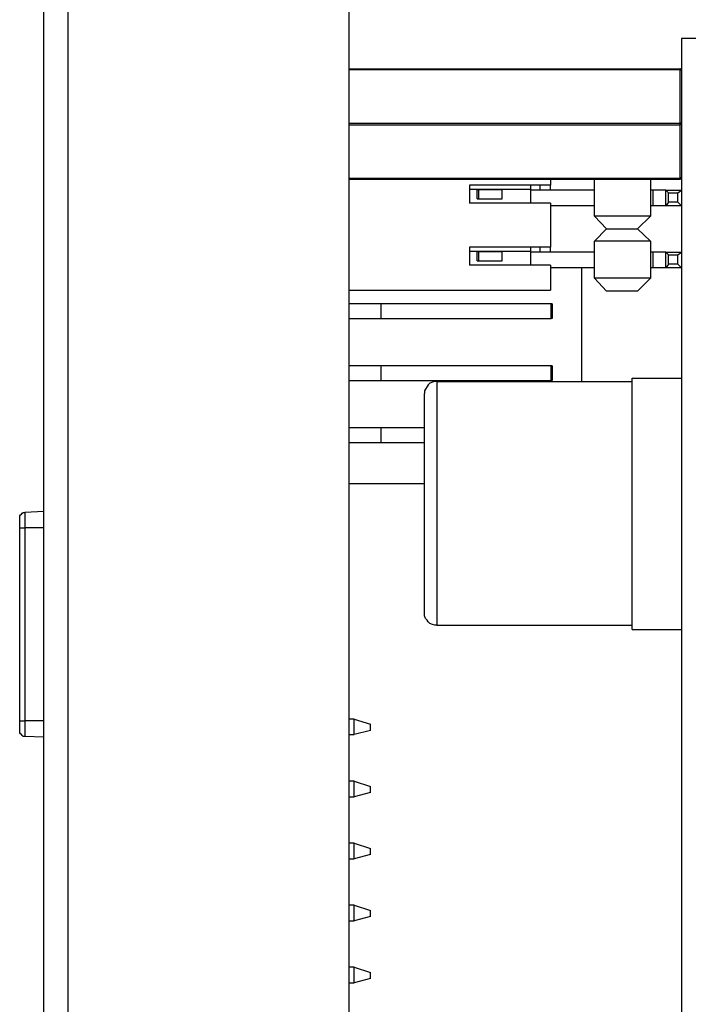
# Model space of a CAD drawing. Units: inches. Extents: x 0 to 20.3, y 0 to 15.8.
# Drawn here: x 15 to 16.1, y 7 to 8.6 of the extents above; entities that cross this region are included whole.
import ezdxf

# ---------------------------------------------------------------- set-up
doc = ezdxf.new("R2010")
doc.units = ezdxf.units.IN
doc.header["$MEASUREMENT"] = 0
doc.header["$PDSIZE"] = -1
doc.styles.add('Arial', font='arial.ttf')
doc.dimstyles.new('Atlas', dxfattribs={"dimtxt": 0.5, "dimasz": 0.5, "dimexe": 0, "dimexo": 0.0625, "dimgap": 0.25, "dimtad": 0, "dimtih": 1, "dimtoh": 1, "dimdec": 4, "dimrnd": 1e-09, "dimzin": 12, "dimdsep": 46, "dimlunit": 4, "dimtxsty": 'Arial', "dimcen": 0.09, "dimadec": 0, "dimazin": 3, "dimtfac": 1, "dimtdec": 4, "dimtofl": 0, "dimtmove": 0, "dimatfit": 3, "dimfxl": 1, "dimfrac": 1, "dimtolj": 1, "dimtzin": 12, "dimarcsym": 0})

# ---------------------------------------------------------------- blocks, each defined once
blk = doc.blocks.new('*D13')
at = {"color": 0, "lineweight": -2, "transparency": 16777216}
for p, q in [((15.0883, 9.4982), (15.0883, 9.9409)), ((15.1883, 9.9409), (15.562, 9.9409)), ((16.5828, 9.9409), (16.2091, 9.9409)), ((16.6828, 7.1773), (16.6828, 9.9409))]:
    blk.add_line(p, q, dxfattribs=at)
at = {"color": 0, "transparency": 16777216}
for points in [[(15.1883, 9.9576), (15.1883, 9.9243), (15.0883, 9.9409)], [(16.5828, 9.9576), (16.5828, 9.9243), (16.6828, 9.9409)]]:
    blk.add_solid(points, dxfattribs=at)
at = {"layer": 'Defpoints', "color": 0, "transparency": 16777216}
for p in [(16.6828, 9.9409), (15.0883, 9.4857), (16.6828, 7.1648)]:
    blk.add_point(p, dxfattribs=at)
at = {"color": 0, "transparency": 16777216, "insert": (15.8856, 9.9409), "char_height": 0.1, "attachment_point": 5, "style": 'Arial'}
blk.add_mtext('\\A1;1{\\H1x;\\S5#8;}" [40]', dxfattribs=at)
blk = doc.blocks.new('*D14')
at = {"color": 0, "lineweight": -2, "transparency": 16777216}
for p, q in [((15.58, 9.4982), (15.58, 9.6582)), ((15.68, 9.6582), (15.8226, 9.6582)), ((16.5828, 9.6582), (16.4402, 9.6582)), ((16.6828, 7.1773), (16.6828, 9.6582))]:
    blk.add_line(p, q, dxfattribs=at)
at = {"color": 0, "transparency": 16777216}
for points in [[(15.68, 9.6749), (15.68, 9.6415), (15.58, 9.6582)], [(16.5828, 9.6749), (16.5828, 9.6415), (16.6828, 9.6582)]]:
    blk.add_solid(points, dxfattribs=at)
at = {"layer": 'Defpoints', "color": 0, "transparency": 16777216}
for p in [(16.6828, 9.6582), (15.58, 9.4857), (16.6828, 7.1648)]:
    blk.add_point(p, dxfattribs=at)
at = {"color": 0, "transparency": 16777216, "insert": (16.1314, 9.6582), "char_height": 0.1, "attachment_point": 5, "style": 'Arial'}
blk.add_mtext('\\A1;1{\\H1x;\\S1#8;}" [28]', dxfattribs=at)

msp = doc.modelspace()

# ---------------------------------------------------------------- linework, layer by layer
at = {"color": 0}
for points in [[(15.08834, 5.03706), (15.08834, 5.03706), (15.08834, 9.48567), (15.08834, 9.48567)], [(15.12723, 9.48567), (15.12723, 9.48567), (15.12723, 5.03706), (15.12723, 5.03706)], [(15.58001, 9.48567), (15.58001, 9.48567), (15.58001, 5.03706), (15.58001, 5.03706)], [(16.17862, 8.59956), (16.17862, 8.59956), (16.11612, 8.59956), (16.11612, 8.59956)], [(16.11612, 8.59956), (16.11612, 8.59956), (16.11612, 5.92317), (16.11612, 5.92317)], [(15.58001, 8.55095), (15.58001, 8.55095), (16.11334, 8.55095), (16.11334, 8.55095)], [(15.58001, 8.54956), (15.58001, 8.54956), (16.11334, 8.54956), (16.11334, 8.54956)], [(16.11473, 8.55095), (16.11473, 8.55095), (16.11334, 8.55095), (16.11334, 8.55095)], [(16.11334, 8.54956), (16.11334, 8.54956), (16.11334, 8.46345), (16.11334, 8.46345)], [(16.11334, 8.54956), (16.11334, 8.54956), (16.11473, 8.54956), (16.11473, 8.54956)], [(16.11473, 8.54956), (16.11473, 8.54956), (16.11473, 8.55095), (16.11473, 8.55095)], [(16.11473, 8.54956), (16.11473, 8.54956), (16.11612, 8.54956), (16.11612, 8.54956)], [(16.11612, 8.54956), (16.11612, 8.54956), (16.11473, 8.54956), (16.11473, 8.54956)], [(16.11612, 8.54956), (16.11612, 8.54956), (16.11612, 8.54817), (16.11612, 8.54817)], [(16.11612, 8.54817), (16.11612, 8.54817), (16.11612, 8.54956), (16.11612, 8.54956)], [(15.58001, 8.46345), (15.58001, 8.46345), (16.11334, 8.46345), (16.11334, 8.46345)], [(16.11334, 8.46345), (16.11334, 8.46345), (16.11334, 8.46206), (16.11334, 8.46206)], [(16.11473, 8.46345), (16.11473, 8.46345), (16.11334, 8.46345), (16.11334, 8.46345)], [(16.11334, 8.46206), (16.11334, 8.46206), (16.11334, 8.46067), (16.11334, 8.46067)], [(16.11612, 8.46206), (16.11612, 8.46206), (16.11473, 8.46345), (16.11473, 8.46345)], [(16.11473, 8.46067), (16.11473, 8.46067), (16.11473, 8.46206), (16.11473, 8.46206)], [(16.11473, 8.46206), (16.11473, 8.46206), (16.11612, 8.46206), (16.11612, 8.46206)], [(15.58001, 8.46067), (15.58001, 8.46067), (16.11334, 8.46067), (16.11334, 8.46067)], [(16.11334, 8.46067), (16.11334, 8.46067), (16.11334, 8.37456), (16.11334, 8.37456)], [(16.11334, 8.46067), (16.11334, 8.46067), (16.11473, 8.46067), (16.11473, 8.46067)], [(15.58001, 8.37456), (15.58001, 8.37456), (16.11334, 8.37456), (16.11334, 8.37456)], [(15.58001, 8.37317), (15.58001, 8.37317), (16.11334, 8.37317), (16.11334, 8.37317)], [(15.90501, 8.37317), (15.90501, 8.37317), (15.90501, 8.36345), (15.90501, 8.36345)], [(15.97584, 8.31345), (15.97584, 8.31345), (15.97584, 8.37317), (15.97584, 8.37317)], [(16.06612, 8.37317), (16.06612, 8.37317), (15.97584, 8.37317), (15.97584, 8.37317)], [(15.97723, 8.37317), (15.97723, 8.37317), (15.97584, 8.37317), (15.97584, 8.37317)], [(16.06473, 8.37317), (16.06473, 8.37317), (16.06612, 8.37317), (16.06612, 8.37317)], [(16.06612, 8.37317), (16.06612, 8.37317), (16.06612, 8.31345), (16.06612, 8.31345)], [(16.11473, 8.37456), (16.11473, 8.37456), (16.11334, 8.37456), (16.11334, 8.37456)], [(16.11334, 8.37317), (16.11334, 8.37317), (16.11473, 8.37317), (16.11473, 8.37317)], [(16.11612, 8.37456), (16.11612, 8.37456), (16.11473, 8.37456), (16.11473, 8.37456)], [(16.11473, 8.37317), (16.11473, 8.37317), (16.11473, 8.37456), (16.11473, 8.37456)], [(16.11473, 8.37456), (16.11473, 8.37456), (16.11612, 8.37456), (16.11612, 8.37456)], [(16.11612, 8.37595), (16.11612, 8.37595), (16.11612, 8.37456), (16.11612, 8.37456)], [(16.11612, 8.37456), (16.11612, 8.37456), (16.11612, 8.37595), (16.11612, 8.37595)], [(15.90501, 8.36345), (15.90501, 8.36345), (15.77445, 8.36345), (15.77445, 8.36345)], [(15.77445, 8.36345), (15.77445, 8.36345), (15.77445, 8.33428), (15.77445, 8.33428)], [(15.87306, 8.3565), (15.87306, 8.3565), (15.77445, 8.3565), (15.77445, 8.3565)], [(15.78695, 8.34122), (15.78695, 8.34122), (15.78695, 8.3565), (15.78695, 8.3565)], [(15.78695, 8.3565), (15.78695, 8.3565), (15.78973, 8.3565), (15.78973, 8.3565)], [(15.78973, 8.34122), (15.78973, 8.34122), (15.78973, 8.3565), (15.78973, 8.3565)], [(15.78973, 8.3565), (15.78973, 8.3565), (15.82723, 8.3565), (15.82723, 8.3565)], [(15.82723, 8.34122), (15.82723, 8.34122), (15.82723, 8.3565), (15.82723, 8.3565)], [(15.87306, 8.36345), (15.87306, 8.36345), (15.87306, 8.36206), (15.87306, 8.36206)], [(15.87306, 8.36206), (15.87306, 8.36206), (15.87306, 8.36067), (15.87306, 8.36067)], [(15.87306, 8.36067), (15.87306, 8.36067), (15.87306, 8.35928), (15.87306, 8.35928)], [(15.87306, 8.35928), (15.87306, 8.35928), (15.87306, 8.35789), (15.87306, 8.35789)], [(15.87306, 8.35789), (15.87306, 8.35789), (15.87306, 8.3565), (15.87306, 8.3565)], [(15.87306, 8.3565), (15.87306, 8.3565), (15.87306, 8.33428), (15.87306, 8.33428)], [(15.97584, 8.35511), (15.97584, 8.35511), (15.87306, 8.35511), (15.87306, 8.35511)], [(15.88834, 8.35511), (15.88834, 8.35511), (15.88834, 8.36345), (15.88834, 8.36345)], [(15.90501, 8.35511), (15.90501, 8.35511), (15.90501, 8.36345), (15.90501, 8.36345)], [(16.07028, 8.35511), (16.07028, 8.35511), (16.06612, 8.35511), (16.06612, 8.35511)], [(16.07028, 8.35511), (16.07028, 8.35511), (16.07028, 8.33011), (16.07028, 8.33011)], [(16.07445, 8.35511), (16.07445, 8.35511), (16.07028, 8.35511), (16.07028, 8.35511)], [(16.07862, 8.35511), (16.07862, 8.35511), (16.07445, 8.35511), (16.07445, 8.35511)], [(16.08139, 8.35511), (16.08139, 8.35511), (16.07862, 8.35511), (16.07862, 8.35511)], [(16.08556, 8.35511), (16.08556, 8.35511), (16.08139, 8.35511), (16.08139, 8.35511)], [(16.08695, 8.35511), (16.08695, 8.35511), (16.08556, 8.35511), (16.08556, 8.35511)], [(16.08973, 8.35511), (16.08973, 8.35511), (16.08695, 8.35511), (16.08695, 8.35511)], [(16.09112, 8.35511), (16.09112, 8.35511), (16.08973, 8.35511), (16.08973, 8.35511)], [(16.09112, 8.33011), (16.09112, 8.33011), (16.09112, 8.35511), (16.09112, 8.35511)], [(16.09112, 8.35511), (16.09112, 8.35511), (16.09528, 8.35095), (16.09528, 8.35095)], [(16.09112, 8.35511), (16.09112, 8.35511), (16.11612, 8.35511), (16.11612, 8.35511)], [(16.09528, 8.33567), (16.09528, 8.33567), (16.09528, 8.35095), (16.09528, 8.35095)], [(16.09528, 8.35095), (16.09528, 8.35095), (16.11056, 8.35095), (16.11056, 8.35095)], [(16.11056, 8.35095), (16.11056, 8.35095), (16.11612, 8.35511), (16.11612, 8.35511)], [(16.11056, 8.33567), (16.11056, 8.33567), (16.11056, 8.35095), (16.11056, 8.35095)], [(15.90501, 8.33428), (15.90501, 8.33428), (15.77445, 8.33428), (15.77445, 8.33428)], [(15.78695, 8.34122), (15.78695, 8.34122), (15.78973, 8.34122), (15.78973, 8.34122)], [(15.78973, 8.34122), (15.78973, 8.34122), (15.82723, 8.34122), (15.82723, 8.34122)], [(15.90501, 8.33428), (15.90501, 8.33428), (15.90501, 8.26345), (15.90501, 8.26345)], [(16.09528, 8.33567), (16.09528, 8.33567), (16.09112, 8.33011), (16.09112, 8.33011)], [(16.11056, 8.33567), (16.11056, 8.33567), (16.09528, 8.33567), (16.09528, 8.33567)], [(16.11612, 8.33011), (16.11612, 8.33011), (16.11056, 8.33567), (16.11056, 8.33567)], [(15.97584, 8.33011), (15.97584, 8.33011), (15.90501, 8.33011), (15.90501, 8.33011)], [(16.07028, 8.33011), (16.07028, 8.33011), (16.06612, 8.33011), (16.06612, 8.33011)], [(16.07445, 8.33011), (16.07445, 8.33011), (16.07028, 8.33011), (16.07028, 8.33011)], [(16.07862, 8.33011), (16.07862, 8.33011), (16.07445, 8.33011), (16.07445, 8.33011)], [(16.08139, 8.33011), (16.08139, 8.33011), (16.07862, 8.33011), (16.07862, 8.33011)], [(16.08556, 8.33011), (16.08556, 8.33011), (16.08139, 8.33011), (16.08139, 8.33011)], [(16.08695, 8.33011), (16.08695, 8.33011), (16.08556, 8.33011), (16.08556, 8.33011)], [(16.08973, 8.33011), (16.08973, 8.33011), (16.08695, 8.33011), (16.08695, 8.33011)], [(16.09112, 8.33011), (16.09112, 8.33011), (16.08973, 8.33011), (16.08973, 8.33011)], [(16.11612, 8.33011), (16.11612, 8.33011), (16.09112, 8.33011), (16.09112, 8.33011)], [(15.97584, 8.31345), (15.97584, 8.31345), (15.99528, 8.29261), (15.99528, 8.29261)], [(16.06612, 8.31345), (16.06612, 8.31345), (15.97584, 8.31345), (15.97584, 8.31345)], [(16.06612, 8.31345), (16.06612, 8.31345), (16.04528, 8.29261), (16.04528, 8.29261)], [(15.99528, 8.29261), (15.99528, 8.29261), (15.97584, 8.27317), (15.97584, 8.27317)], [(15.99528, 8.29261), (15.99528, 8.29261), (16.04528, 8.29261), (16.04528, 8.29261)], [(16.04528, 8.29261), (16.04528, 8.29261), (16.06612, 8.27317), (16.06612, 8.27317)], [(16.06612, 8.27317), (16.06612, 8.27317), (15.97584, 8.27317), (15.97584, 8.27317)], [(15.97584, 8.21345), (15.97584, 8.21345), (15.97584, 8.27317), (15.97584, 8.27317)], [(16.06612, 8.27317), (16.06612, 8.27317), (16.06612, 8.21345), (16.06612, 8.21345)], [(15.77445, 8.26345), (15.77445, 8.26345), (15.77445, 8.23428), (15.77445, 8.23428)], [(15.90501, 8.26345), (15.90501, 8.26345), (15.77445, 8.26345), (15.77445, 8.26345)], [(15.87306, 8.2565), (15.87306, 8.2565), (15.77445, 8.2565), (15.77445, 8.2565)], [(15.78695, 8.24123), (15.78695, 8.24123), (15.78695, 8.2565), (15.78695, 8.2565)], [(15.78695, 8.2565), (15.78695, 8.2565), (15.78973, 8.2565), (15.78973, 8.2565)], [(15.78973, 8.2565), (15.78973, 8.2565), (15.82723, 8.2565), (15.82723, 8.2565)], [(15.78973, 8.24123), (15.78973, 8.24123), (15.78973, 8.2565), (15.78973, 8.2565)], [(15.82723, 8.24123), (15.82723, 8.24123), (15.82723, 8.2565), (15.82723, 8.2565)], [(15.87306, 8.26345), (15.87306, 8.26345), (15.87306, 8.26206), (15.87306, 8.26206)], [(15.87306, 8.26206), (15.87306, 8.26206), (15.87306, 8.26067), (15.87306, 8.26067)], [(15.87306, 8.26067), (15.87306, 8.26067), (15.87306, 8.25928), (15.87306, 8.25928)], [(15.87306, 8.25928), (15.87306, 8.25928), (15.87306, 8.25789), (15.87306, 8.25789)], [(15.87306, 8.25789), (15.87306, 8.25789), (15.87306, 8.2565), (15.87306, 8.2565)], [(15.87306, 8.2565), (15.87306, 8.2565), (15.87306, 8.23428), (15.87306, 8.23428)], [(15.97584, 8.25511), (15.97584, 8.25511), (15.87306, 8.25511), (15.87306, 8.25511)], [(15.88834, 8.25511), (15.88834, 8.25511), (15.88834, 8.26345), (15.88834, 8.26345)], [(15.90501, 8.25511), (15.90501, 8.25511), (15.90501, 8.26345), (15.90501, 8.26345)], [(16.07028, 8.25511), (16.07028, 8.25511), (16.06612, 8.25511), (16.06612, 8.25511)], [(16.07028, 8.25511), (16.07028, 8.25511), (16.07028, 8.23011), (16.07028, 8.23011)], [(16.07445, 8.25511), (16.07445, 8.25511), (16.07028, 8.25511), (16.07028, 8.25511)], [(16.07862, 8.25511), (16.07862, 8.25511), (16.07445, 8.25511), (16.07445, 8.25511)], [(16.08139, 8.25511), (16.08139, 8.25511), (16.07862, 8.25511), (16.07862, 8.25511)], [(16.08556, 8.25511), (16.08556, 8.25511), (16.08139, 8.25511), (16.08139, 8.25511)], [(16.08695, 8.25511), (16.08695, 8.25511), (16.08556, 8.25511), (16.08556, 8.25511)], [(16.08973, 8.25511), (16.08973, 8.25511), (16.08695, 8.25511), (16.08695, 8.25511)], [(16.09112, 8.25511), (16.09112, 8.25511), (16.08973, 8.25511), (16.08973, 8.25511)], [(16.09112, 8.23011), (16.09112, 8.23011), (16.09112, 8.25511), (16.09112, 8.25511)], [(16.09112, 8.25511), (16.09112, 8.25511), (16.09528, 8.25095), (16.09528, 8.25095)], [(16.09112, 8.25511), (16.09112, 8.25511), (16.11612, 8.25511), (16.11612, 8.25511)], [(16.11056, 8.25095), (16.11056, 8.25095), (16.11612, 8.25511), (16.11612, 8.25511)], [(15.78695, 8.24123), (15.78695, 8.24123), (15.78973, 8.24123), (15.78973, 8.24123)], [(15.78973, 8.24123), (15.78973, 8.24123), (15.82723, 8.24123), (15.82723, 8.24123)], [(16.09528, 8.23567), (16.09528, 8.23567), (16.09528, 8.25095), (16.09528, 8.25095)], [(16.09528, 8.25095), (16.09528, 8.25095), (16.11056, 8.25095), (16.11056, 8.25095)], [(16.11056, 8.23567), (16.11056, 8.23567), (16.11056, 8.25095), (16.11056, 8.25095)], [(15.90501, 8.23428), (15.90501, 8.23428), (15.77445, 8.23428), (15.77445, 8.23428)], [(15.90501, 8.23428), (15.90501, 8.23428), (15.90501, 8.194), (15.90501, 8.194)], [(15.97584, 8.23011), (15.97584, 8.23011), (15.90501, 8.23011), (15.90501, 8.23011)], [(15.95501, 8.23011), (15.95501, 8.23011), (15.95501, 8.04678), (15.95501, 8.04678)], [(16.07028, 8.23011), (16.07028, 8.23011), (16.06612, 8.23011), (16.06612, 8.23011)], [(16.07445, 8.23011), (16.07445, 8.23011), (16.07028, 8.23011), (16.07028, 8.23011)], [(16.07862, 8.23011), (16.07862, 8.23011), (16.07445, 8.23011), (16.07445, 8.23011)], [(16.08139, 8.23011), (16.08139, 8.23011), (16.07862, 8.23011), (16.07862, 8.23011)], [(16.08556, 8.23011), (16.08556, 8.23011), (16.08139, 8.23011), (16.08139, 8.23011)], [(16.08695, 8.23011), (16.08695, 8.23011), (16.08556, 8.23011), (16.08556, 8.23011)], [(16.08973, 8.23011), (16.08973, 8.23011), (16.08695, 8.23011), (16.08695, 8.23011)], [(16.09112, 8.23011), (16.09112, 8.23011), (16.08973, 8.23011), (16.08973, 8.23011)], [(16.09528, 8.23567), (16.09528, 8.23567), (16.09112, 8.23011), (16.09112, 8.23011)], [(16.11612, 8.23011), (16.11612, 8.23011), (16.09112, 8.23011), (16.09112, 8.23011)], [(16.11056, 8.23567), (16.11056, 8.23567), (16.09528, 8.23567), (16.09528, 8.23567)], [(16.11612, 8.23011), (16.11612, 8.23011), (16.11056, 8.23567), (16.11056, 8.23567)], [(15.99528, 8.19261), (15.99528, 8.19261), (15.97584, 8.21345), (15.97584, 8.21345)], [(16.06612, 8.21345), (16.06612, 8.21345), (15.97584, 8.21345), (15.97584, 8.21345)], [(16.06612, 8.21345), (16.06612, 8.21345), (16.04528, 8.19261), (16.04528, 8.19261)], [(15.58001, 8.194), (15.58001, 8.194), (15.90501, 8.194), (15.90501, 8.194)], [(16.04528, 8.19261), (16.04528, 8.19261), (15.99528, 8.19261), (15.99528, 8.19261)], [(15.6314, 8.17178), (15.6314, 8.17178), (15.58001, 8.17178), (15.58001, 8.17178)], [(15.6314, 8.17178), (15.6314, 8.17178), (15.6314, 8.14817), (15.6314, 8.14817)], [(15.90639, 8.17178), (15.90639, 8.17178), (15.6314, 8.17178), (15.6314, 8.17178)], [(15.90639, 8.14817), (15.90639, 8.14817), (15.90639, 8.17178), (15.90639, 8.17178)], [(15.90778, 8.17178), (15.90778, 8.17178), (15.90639, 8.17178), (15.90639, 8.17178)], [(15.90778, 8.17178), (15.90778, 8.17178), (15.90778, 8.14817), (15.90778, 8.14817)], [(15.58001, 8.14817), (15.58001, 8.14817), (15.6314, 8.14817), (15.6314, 8.14817)], [(15.6314, 8.14817), (15.6314, 8.14817), (15.90639, 8.14817), (15.90639, 8.14817)], [(15.90778, 8.14817), (15.90778, 8.14817), (15.90639, 8.14817), (15.90639, 8.14817)], [(15.6314, 8.07178), (15.6314, 8.07178), (15.58001, 8.07178), (15.58001, 8.07178)], [(15.6314, 8.07178), (15.6314, 8.07178), (15.6314, 8.04817), (15.6314, 8.04817)], [(15.90639, 8.07178), (15.90639, 8.07178), (15.6314, 8.07178), (15.6314, 8.07178)], [(15.90639, 8.04817), (15.90639, 8.04817), (15.90639, 8.07178), (15.90639, 8.07178)], [(15.90778, 8.07178), (15.90778, 8.07178), (15.90639, 8.07178), (15.90639, 8.07178)], [(15.90778, 8.07178), (15.90778, 8.07178), (15.90778, 8.04817), (15.90778, 8.04817)], [(16.03695, 7.64678), (16.03695, 7.64678), (16.03695, 8.05234), (16.03695, 8.05234)], [(16.03695, 8.05234), (16.03695, 8.05234), (16.11612, 8.05234), (16.11612, 8.05234)], [(15.58001, 8.04817), (15.58001, 8.04817), (15.6314, 8.04817), (15.6314, 8.04817)], [(15.6314, 8.04817), (15.6314, 8.04817), (15.90639, 8.04817), (15.90639, 8.04817)], [(15.70362, 8.03428), (15.70362, 8.03428), (15.70223, 8.0315), (15.70223, 8.0315)], [(15.70639, 8.03845), (15.70639, 8.03845), (15.70362, 8.03428), (15.70362, 8.03428)], [(15.70778, 8.04123), (15.70778, 8.04123), (15.70639, 8.03845), (15.70639, 8.03845)], [(15.71056, 8.044), (15.71056, 8.044), (15.70778, 8.04123), (15.70778, 8.04123)], [(15.71473, 8.04539), (15.71473, 8.04539), (15.71056, 8.044), (15.71056, 8.044)], [(15.71889, 8.04678), (15.71889, 8.04678), (15.71473, 8.04539), (15.71473, 8.04539)], [(15.72167, 8.04678), (15.72167, 8.04678), (15.71889, 8.04678), (15.71889, 8.04678)], [(15.72167, 8.04678), (15.72167, 8.04678), (16.03695, 8.04678), (16.03695, 8.04678)], [(15.72167, 8.04678), (15.72167, 8.04678), (15.72167, 8.04539), (15.72167, 8.04539)], [(15.72167, 8.04539), (15.72167, 8.04539), (15.72167, 8.03845), (15.72167, 8.03845)], [(15.72167, 8.03845), (15.72167, 8.03845), (15.72167, 8.02872), (15.72167, 8.02872)], [(15.90778, 8.04817), (15.90778, 8.04817), (15.90639, 8.04817), (15.90639, 8.04817)], [(15.70223, 8.0315), (15.70223, 8.0315), (15.70223, 8.02734), (15.70223, 8.02734)], [(15.70223, 8.02456), (15.70223, 8.02456), (15.70223, 8.02734), (15.70223, 8.02734)], [(15.70223, 8.019), (15.70223, 8.019), (15.70223, 8.02456), (15.70223, 8.02456)], [(15.70223, 8.00928), (15.70223, 8.00928), (15.70223, 8.019), (15.70223, 8.019)], [(15.72167, 8.02872), (15.72167, 8.02872), (15.72167, 8.01622), (15.72167, 8.01622)], [(15.70223, 7.99678), (15.70223, 7.99678), (15.70223, 8.00928), (15.70223, 8.00928)], [(15.72167, 8.01622), (15.72167, 8.01622), (15.72167, 7.99817), (15.72167, 7.99817)], [(15.70223, 7.98011), (15.70223, 7.98011), (15.70223, 7.99678), (15.70223, 7.99678)], [(15.72167, 7.99817), (15.72167, 7.99817), (15.72167, 7.97873), (15.72167, 7.97873)], [(15.6314, 7.97178), (15.6314, 7.97178), (15.58001, 7.97178), (15.58001, 7.97178)], [(15.6314, 7.97178), (15.6314, 7.97178), (15.6314, 7.94817), (15.6314, 7.94817)], [(15.70223, 7.97178), (15.70223, 7.97178), (15.6314, 7.97178), (15.6314, 7.97178)], [(15.70223, 7.96067), (15.70223, 7.96067), (15.70223, 7.98011), (15.70223, 7.98011)], [(15.72167, 7.97873), (15.72167, 7.97873), (15.72167, 7.9565), (15.72167, 7.9565)], [(15.70223, 7.93845), (15.70223, 7.93845), (15.70223, 7.96067), (15.70223, 7.96067)], [(15.72167, 7.9565), (15.72167, 7.9565), (15.72167, 7.9315), (15.72167, 7.9315)], [(15.58001, 7.94817), (15.58001, 7.94817), (15.6314, 7.94817), (15.6314, 7.94817)], [(15.6314, 7.94817), (15.6314, 7.94817), (15.70223, 7.94817), (15.70223, 7.94817)], [(15.70223, 7.91484), (15.70223, 7.91484), (15.70223, 7.93845), (15.70223, 7.93845)], [(15.72167, 7.9315), (15.72167, 7.9315), (15.72167, 7.90511), (15.72167, 7.90511)], [(15.70223, 7.88984), (15.70223, 7.88984), (15.70223, 7.91484), (15.70223, 7.91484)], [(15.70223, 7.86345), (15.70223, 7.86345), (15.70223, 7.88984), (15.70223, 7.88984)], [(15.72167, 7.90511), (15.72167, 7.90511), (15.72167, 7.87734), (15.72167, 7.87734)], [(15.70223, 7.8815), (15.70223, 7.8815), (15.58001, 7.8815), (15.58001, 7.8815)], [(15.72167, 7.87734), (15.72167, 7.87734), (15.72167, 7.84956), (15.72167, 7.84956)], [(15.70223, 7.83706), (15.70223, 7.83706), (15.70223, 7.86345), (15.70223, 7.86345)], [(15.72167, 7.84956), (15.72167, 7.84956), (15.72167, 7.82178), (15.72167, 7.82178)], [(15.04945, 7.83011), (15.04945, 7.83011), (15.05084, 7.8315), (15.05084, 7.8315)], [(15.04945, 7.82872), (15.04945, 7.82872), (15.04945, 7.83011), (15.04945, 7.83011)], [(15.04945, 7.82595), (15.04945, 7.82595), (15.04945, 7.82872), (15.04945, 7.82872)], [(15.05084, 7.8315), (15.05084, 7.8315), (15.05223, 7.83289), (15.05223, 7.83289)], [(15.05223, 7.83289), (15.05223, 7.83289), (15.05362, 7.83428), (15.05362, 7.83428)], [(15.05362, 7.83428), (15.05362, 7.83428), (15.05501, 7.83567), (15.05501, 7.83567)], [(15.05501, 7.83567), (15.05501, 7.83567), (15.0564, 7.83567), (15.0564, 7.83567)], [(15.0564, 7.83567), (15.0564, 7.83567), (15.05778, 7.83567), (15.05778, 7.83567)], [(15.08834, 7.83706), (15.08834, 7.83706), (15.05778, 7.83567), (15.05778, 7.83567)], [(15.05778, 7.83567), (15.05778, 7.83567), (15.05778, 7.83428), (15.05778, 7.83428)], [(15.05778, 7.83428), (15.05778, 7.83428), (15.05778, 7.8315), (15.05778, 7.8315)], [(15.05778, 7.8315), (15.05778, 7.8315), (15.05778, 7.82872), (15.05778, 7.82872)], [(15.05778, 7.82872), (15.05778, 7.82872), (15.05778, 7.82456), (15.05778, 7.82456)], [(15.70223, 7.81067), (15.70223, 7.81067), (15.70223, 7.83706), (15.70223, 7.83706)], [(15.04945, 7.82456), (15.04945, 7.82456), (15.04945, 7.82595), (15.04945, 7.82595)], [(15.04945, 7.82317), (15.04945, 7.82317), (15.04945, 7.82456), (15.04945, 7.82456)], [(15.04945, 7.82178), (15.04945, 7.82178), (15.04945, 7.82317), (15.04945, 7.82317)], [(15.04945, 7.819), (15.04945, 7.819), (15.04945, 7.82178), (15.04945, 7.82178)], [(15.04945, 7.81623), (15.04945, 7.81623), (15.04945, 7.819), (15.04945, 7.819)], [(15.04945, 7.81345), (15.04945, 7.81345), (15.04945, 7.81623), (15.04945, 7.81623)], [(15.04945, 7.81067), (15.04945, 7.81067), (15.04945, 7.81345), (15.04945, 7.81345)], [(15.04945, 7.49956), (15.04945, 7.49956), (15.04945, 7.81067), (15.04945, 7.81067)], [(15.04945, 7.81067), (15.04945, 7.81067), (15.05084, 7.81067), (15.05084, 7.81067)], [(15.05084, 7.81067), (15.05084, 7.81067), (15.05223, 7.81067), (15.05223, 7.81067)], [(15.05223, 7.81067), (15.05223, 7.81067), (15.05362, 7.81067), (15.05362, 7.81067)], [(15.05362, 7.81067), (15.05362, 7.81067), (15.05501, 7.81067), (15.05501, 7.81067)], [(15.05501, 7.81067), (15.05501, 7.81067), (15.0564, 7.81067), (15.0564, 7.81067)], [(15.0564, 7.81067), (15.0564, 7.81067), (15.05778, 7.81067), (15.05778, 7.81067)], [(15.05778, 7.82456), (15.05778, 7.82456), (15.05778, 7.82039), (15.05778, 7.82039)], [(15.05778, 7.82039), (15.05778, 7.82039), (15.05778, 7.81623), (15.05778, 7.81623)], [(15.05778, 7.81623), (15.05778, 7.81623), (15.05778, 7.81067), (15.05778, 7.81067)], [(15.05778, 7.81067), (15.05778, 7.81067), (15.05778, 7.49956), (15.05778, 7.49956)], [(15.08834, 7.81067), (15.08834, 7.81067), (15.05778, 7.81067), (15.05778, 7.81067)], [(15.70223, 7.78567), (15.70223, 7.78567), (15.70223, 7.81067), (15.70223, 7.81067)], [(15.72167, 7.82178), (15.72167, 7.82178), (15.72167, 7.794), (15.72167, 7.794)], [(15.70223, 7.76067), (15.70223, 7.76067), (15.70223, 7.78567), (15.70223, 7.78567)], [(15.72167, 7.794), (15.72167, 7.794), (15.72167, 7.76761), (15.72167, 7.76761)], [(15.72167, 7.76761), (15.72167, 7.76761), (15.72167, 7.744), (15.72167, 7.744)], [(15.70223, 7.73984), (15.70223, 7.73984), (15.70223, 7.76067), (15.70223, 7.76067)], [(15.70223, 7.72039), (15.70223, 7.72039), (15.70223, 7.73984), (15.70223, 7.73984)], [(15.72167, 7.744), (15.72167, 7.744), (15.72167, 7.72039), (15.72167, 7.72039)], [(15.70223, 7.70372), (15.70223, 7.70372), (15.70223, 7.72039), (15.70223, 7.72039)], [(15.72167, 7.72039), (15.72167, 7.72039), (15.72167, 7.70095), (15.72167, 7.70095)], [(15.70223, 7.68984), (15.70223, 7.68984), (15.70223, 7.70372), (15.70223, 7.70372)], [(15.72167, 7.70095), (15.72167, 7.70095), (15.72167, 7.68428), (15.72167, 7.68428)], [(15.70223, 7.68011), (15.70223, 7.68011), (15.70223, 7.68984), (15.70223, 7.68984)], [(15.72167, 7.68428), (15.72167, 7.68428), (15.72167, 7.67039), (15.72167, 7.67039)], [(15.70223, 7.67456), (15.70223, 7.67456), (15.70223, 7.68011), (15.70223, 7.68011)], [(15.70223, 7.67317), (15.70223, 7.67317), (15.70223, 7.67456), (15.70223, 7.67456)], [(15.70223, 7.669), (15.70223, 7.669), (15.70223, 7.67317), (15.70223, 7.67317)], [(15.70362, 7.66484), (15.70362, 7.66484), (15.70223, 7.669), (15.70223, 7.669)], [(15.72167, 7.67039), (15.72167, 7.67039), (15.72167, 7.66067), (15.72167, 7.66067)], [(15.70639, 7.66206), (15.70639, 7.66206), (15.70362, 7.66484), (15.70362, 7.66484)], [(15.70778, 7.65928), (15.70778, 7.65928), (15.70639, 7.66206), (15.70639, 7.66206)], [(15.71056, 7.6565), (15.71056, 7.6565), (15.70778, 7.65928), (15.70778, 7.65928)], [(15.71473, 7.65511), (15.71473, 7.65511), (15.71056, 7.6565), (15.71056, 7.6565)], [(15.71889, 7.65372), (15.71889, 7.65372), (15.71473, 7.65511), (15.71473, 7.65511)], [(15.72167, 7.65372), (15.72167, 7.65372), (15.71889, 7.65372), (15.71889, 7.65372)], [(15.72167, 7.66067), (15.72167, 7.66067), (15.72167, 7.65511), (15.72167, 7.65511)], [(15.72167, 7.65511), (15.72167, 7.65511), (15.72167, 7.65372), (15.72167, 7.65372)], [(15.72167, 7.65372), (15.72167, 7.65372), (16.03695, 7.65372), (16.03695, 7.65372)], [(16.03695, 7.64678), (16.03695, 7.64678), (16.11612, 7.64678), (16.11612, 7.64678)], [(15.04945, 7.49956), (15.04945, 7.49956), (15.05084, 7.49956), (15.05084, 7.49956)], [(15.04945, 7.49678), (15.04945, 7.49678), (15.04945, 7.49956), (15.04945, 7.49956)], [(15.04945, 7.494), (15.04945, 7.494), (15.04945, 7.49678), (15.04945, 7.49678)], [(15.04945, 7.49123), (15.04945, 7.49123), (15.04945, 7.494), (15.04945, 7.494)], [(15.05084, 7.49956), (15.05084, 7.49956), (15.05223, 7.49956), (15.05223, 7.49956)], [(15.05223, 7.49956), (15.05223, 7.49956), (15.05362, 7.49956), (15.05362, 7.49956)], [(15.05362, 7.49956), (15.05362, 7.49956), (15.05501, 7.49956), (15.05501, 7.49956)], [(15.05501, 7.49956), (15.05501, 7.49956), (15.0564, 7.49956), (15.0564, 7.49956)], [(15.0564, 7.49956), (15.0564, 7.49956), (15.05778, 7.49956), (15.05778, 7.49956)], [(15.08834, 7.49956), (15.08834, 7.49956), (15.05778, 7.49956), (15.05778, 7.49956)], [(15.05778, 7.49956), (15.05778, 7.49956), (15.05778, 7.494), (15.05778, 7.494)], [(15.05778, 7.494), (15.05778, 7.494), (15.05778, 7.48984), (15.05778, 7.48984)], [(15.58834, 7.50234), (15.58834, 7.50234), (15.58001, 7.50234), (15.58001, 7.50234)], [(15.58834, 7.47734), (15.58834, 7.47734), (15.58834, 7.50234), (15.58834, 7.50234)], [(15.58834, 7.50234), (15.58834, 7.50234), (15.61473, 7.494), (15.61473, 7.494)], [(15.61473, 7.48428), (15.61473, 7.48428), (15.61473, 7.494), (15.61473, 7.494)], [(15.04945, 7.48845), (15.04945, 7.48845), (15.04945, 7.49123), (15.04945, 7.49123)], [(15.04945, 7.48706), (15.04945, 7.48706), (15.04945, 7.48845), (15.04945, 7.48845)], [(15.04945, 7.48567), (15.04945, 7.48567), (15.04945, 7.48706), (15.04945, 7.48706)], [(15.04945, 7.48428), (15.04945, 7.48428), (15.04945, 7.48567), (15.04945, 7.48567)], [(15.04945, 7.4815), (15.04945, 7.4815), (15.04945, 7.48428), (15.04945, 7.48428)], [(15.04945, 7.48011), (15.04945, 7.48011), (15.04945, 7.4815), (15.04945, 7.4815)], [(15.05084, 7.47873), (15.05084, 7.47873), (15.04945, 7.48011), (15.04945, 7.48011)], [(15.05223, 7.47734), (15.05223, 7.47734), (15.05084, 7.47873), (15.05084, 7.47873)], [(15.05362, 7.47595), (15.05362, 7.47595), (15.05223, 7.47734), (15.05223, 7.47734)], [(15.05778, 7.48984), (15.05778, 7.48984), (15.05778, 7.48567), (15.05778, 7.48567)], [(15.05778, 7.48567), (15.05778, 7.48567), (15.05778, 7.4815), (15.05778, 7.4815)], [(15.05778, 7.4815), (15.05778, 7.4815), (15.05778, 7.47873), (15.05778, 7.47873)], [(15.05778, 7.47873), (15.05778, 7.47873), (15.05778, 7.47595), (15.05778, 7.47595)], [(15.58001, 7.47734), (15.58001, 7.47734), (15.58834, 7.47734), (15.58834, 7.47734)], [(15.61473, 7.48428), (15.61473, 7.48428), (15.58834, 7.47734), (15.58834, 7.47734)], [(15.05501, 7.47456), (15.05501, 7.47456), (15.05362, 7.47595), (15.05362, 7.47595)], [(15.0564, 7.47456), (15.0564, 7.47456), (15.05501, 7.47456), (15.05501, 7.47456)], [(15.05778, 7.47456), (15.05778, 7.47456), (15.0564, 7.47456), (15.0564, 7.47456)], [(15.05778, 7.47595), (15.05778, 7.47595), (15.05778, 7.47456), (15.05778, 7.47456)], [(15.08834, 7.47317), (15.08834, 7.47317), (15.05778, 7.47456), (15.05778, 7.47456)], [(15.58834, 7.40234), (15.58834, 7.40234), (15.58001, 7.40234), (15.58001, 7.40234)], [(15.58834, 7.37734), (15.58834, 7.37734), (15.58834, 7.40234), (15.58834, 7.40234)], [(15.58834, 7.40234), (15.58834, 7.40234), (15.61473, 7.394), (15.61473, 7.394)], [(15.61473, 7.38428), (15.61473, 7.38428), (15.58834, 7.37734), (15.58834, 7.37734)], [(15.61473, 7.38428), (15.61473, 7.38428), (15.61473, 7.394), (15.61473, 7.394)], [(15.58001, 7.37734), (15.58001, 7.37734), (15.58834, 7.37734), (15.58834, 7.37734)], [(15.58834, 7.30234), (15.58834, 7.30234), (15.58001, 7.30234), (15.58001, 7.30234)], [(15.58834, 7.27734), (15.58834, 7.27734), (15.58834, 7.30234), (15.58834, 7.30234)], [(15.58834, 7.30234), (15.58834, 7.30234), (15.61473, 7.294), (15.61473, 7.294)], [(15.61473, 7.28428), (15.61473, 7.28428), (15.61473, 7.294), (15.61473, 7.294)], [(15.58001, 7.27734), (15.58001, 7.27734), (15.58834, 7.27734), (15.58834, 7.27734)], [(15.61473, 7.28428), (15.61473, 7.28428), (15.58834, 7.27734), (15.58834, 7.27734)], [(15.58834, 7.20234), (15.58834, 7.20234), (15.58001, 7.20234), (15.58001, 7.20234)], [(15.58834, 7.17734), (15.58834, 7.17734), (15.58834, 7.20234), (15.58834, 7.20234)], [(15.58834, 7.20234), (15.58834, 7.20234), (15.61473, 7.194), (15.61473, 7.194)], [(15.61473, 7.18428), (15.61473, 7.18428), (15.61473, 7.194), (15.61473, 7.194)], [(15.58001, 7.17734), (15.58001, 7.17734), (15.58834, 7.17734), (15.58834, 7.17734)], [(15.61473, 7.18428), (15.61473, 7.18428), (15.58834, 7.17734), (15.58834, 7.17734)], [(15.58834, 7.10234), (15.58834, 7.10234), (15.58001, 7.10234), (15.58001, 7.10234)], [(15.58834, 7.07734), (15.58834, 7.07734), (15.58834, 7.10234), (15.58834, 7.10234)], [(15.58834, 7.10234), (15.58834, 7.10234), (15.61473, 7.094), (15.61473, 7.094)], [(15.61473, 7.08428), (15.61473, 7.08428), (15.58834, 7.07734), (15.58834, 7.07734)], [(15.61473, 7.08428), (15.61473, 7.08428), (15.61473, 7.094), (15.61473, 7.094)], [(15.58001, 7.07734), (15.58001, 7.07734), (15.58834, 7.07734), (15.58834, 7.07734)]]:
    msp.add_open_spline(points, degree=3, dxfattribs=at)
for points in [[(16.11334, 8.55095), (16.11334, 8.55095), (16.11334, 8.55095), (16.11334, 8.55095), (16.11334, 8.55095), (16.11334, 8.54956), (16.11334, 8.54956)], [(16.11334, 8.37456), (16.11334, 8.37456), (16.11334, 8.37456), (16.11334, 8.37456), (16.11334, 8.37456), (16.11334, 8.37317), (16.11334, 8.37317)]]:
    msp.add_open_spline(points, degree=3, knots=[0, 0, 0, 0, 1, 1, 1, 2, 2, 2, 2], dxfattribs=at)

# ---------------------------------------------------------------- dimensions: what is measured, and where the dimension line sits
for base, p1, picture, middle in [((16.68278, 9.94092), (15.08834, 9.48567), '*D13', (15.88556, 9.94092)), ((16.68278, 9.65818), (15.58001, 9.48567), '*D14', (16.13139, 9.65818))]:
    dim = msp.add_linear_dim(base=base, p1=p1, p2=(16.68278, 7.16484), dimstyle='Atlas', override={"dimscale": 0.2})
    dim.commit()
    dim.dimension.update_dxf_attribs({"geometry": picture, "text_midpoint": middle, "dimtype": 160})

doc.saveas('drawing.dxf')
